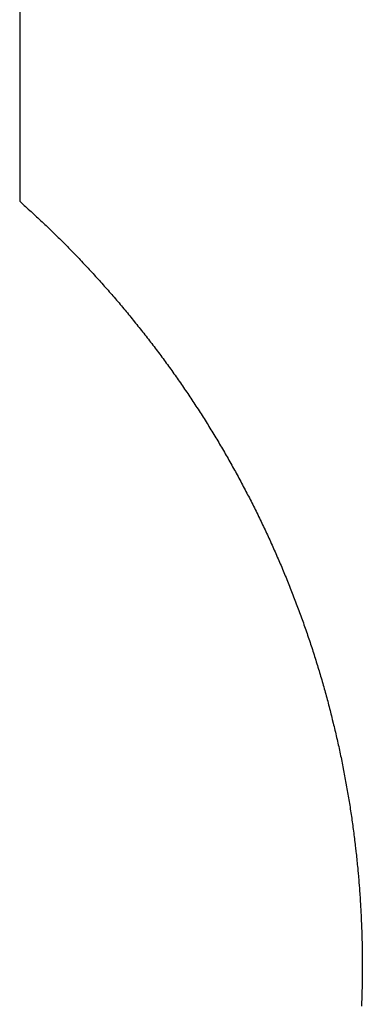
# Model space of a CAD drawing. Extents: x -51341 to 169904, y -233439 to 214339.
# Drawn here: x 100781 to 100881, y -194665 to -194376 of the extents above; entities that cross this region are included whole.
import ezdxf

# ---------------------------------------------------------------- set-up
doc = ezdxf.new("R2010")
doc.units = 13
doc.header["$MEASUREMENT"] = 0
doc.layers.get('0').update_dxf_attribs({"linetype": 'CONTINUOUS'})
doc.layers.add('L46-0', color=7, linetype='CONTINUOUS')

# ---------------------------------------------------------------- blocks, each defined once
blk = doc.blocks.new('*U35')
at = {"layer": 'L46-0'}
for p, q in [((204.5, 5922.75), (204.5, -8713.198)), ((204.5, -8713.198), (204.597, -8713.284)), ((204.597, -8713.284), (205.005, -8713.648)), ((205.005, -8713.648), (205.413, -8714.014)), ((205.413, -8714.014), (205.82, -8714.38)), ((205.82, -8714.38), (206.226, -8714.746)), ((206.226, -8714.746), (206.632, -8715.114)), ((206.632, -8715.114), (207.037, -8715.482)), ((207.037, -8715.482), (207.441, -8715.851)), ((207.441, -8715.851), (207.845, -8716.221)), ((207.845, -8716.221), (208.248, -8716.592)), ((208.248, -8716.592), (208.65, -8716.963)), ((208.65, -8716.963), (209.051, -8717.334)), ((209.051, -8717.334), (209.452, -8717.707)), ((209.452, -8717.707), (209.852, -8718.08)), ((209.852, -8718.08), (210.252, -8718.455)), ((210.252, -8718.455), (210.651, -8718.83)), ((210.651, -8718.83), (211.049, -8719.205)), ((211.049, -8719.205), (211.446, -8719.581)), ((211.446, -8719.581), (211.843, -8719.958)), ((211.843, -8719.958), (212.239, -8720.336)), ((212.239, -8720.336), (212.635, -8720.715)), ((212.635, -8720.715), (213.029, -8721.093)), ((213.029, -8721.093), (213.423, -8721.473)), ((213.423, -8721.473), (213.817, -8721.854)), ((213.817, -8721.854), (214.209, -8722.235)), ((214.209, -8722.235), (214.601, -8722.617)), ((214.601, -8722.617), (214.992, -8723)), ((214.992, -8723), (215.383, -8723.384)), ((215.383, -8723.384), (215.773, -8723.768)), ((215.773, -8723.768), (216.162, -8724.153)), ((216.162, -8724.153), (216.55, -8724.538)), ((216.55, -8724.538), (216.938, -8724.925)), ((216.938, -8724.925), (217.325, -8725.312)), ((217.325, -8725.312), (217.712, -8725.7)), ((217.712, -8725.7), (218.097, -8726.088)), ((218.097, -8726.088), (218.482, -8726.477)), ((218.482, -8726.477), (218.866, -8726.867)), ((218.866, -8726.867), (219.25, -8727.258)), ((219.25, -8727.258), (219.633, -8727.649)), ((219.633, -8727.649), (220.015, -8728.041)), ((220.015, -8728.041), (220.396, -8728.433)), ((220.396, -8728.433), (220.777, -8728.827)), ((220.777, -8728.827), (221.157, -8729.221)), ((221.157, -8729.221), (221.535, -8729.615)), ((221.535, -8729.615), (221.914, -8730.011)), ((221.914, -8730.011), (222.292, -8730.407)), ((222.292, -8730.407), (222.669, -8730.804)), ((222.669, -8730.804), (223.045, -8731.201)), ((223.045, -8731.201), (223.42, -8731.599)), ((223.42, -8731.599), (223.795, -8731.998)), ((223.795, -8731.998), (224.17, -8732.398)), ((224.17, -8732.398), (224.543, -8732.798)), ((224.543, -8732.798), (224.916, -8733.199)), ((224.916, -8733.199), (225.287, -8733.6)), ((225.287, -8733.6), (225.658, -8734.002)), ((225.658, -8734.002), (226.029, -8734.405)), ((226.029, -8734.405), (226.399, -8734.809)), ((226.399, -8734.809), (226.768, -8735.213)), ((226.768, -8735.213), (227.136, -8735.618)), ((227.136, -8735.618), (227.504, -8736.024)), ((227.504, -8736.024), (227.87, -8736.43)), ((227.87, -8736.43), (228.236, -8736.837)), ((228.236, -8736.837), (228.602, -8737.245)), ((228.602, -8737.245), (228.966, -8737.653)), ((228.966, -8737.653), (229.33, -8738.062)), ((229.33, -8738.062), (229.692, -8738.47)), ((229.692, -8738.47), (230.055, -8738.882)), ((230.055, -8738.882), (230.416, -8739.292)), ((230.416, -8739.292), (230.777, -8739.704)), ((230.777, -8739.704), (231.137, -8740.116)), ((231.137, -8740.116), (231.496, -8740.528)), ((231.496, -8740.528), (231.855, -8740.943)), ((231.855, -8740.943), (232.213, -8741.357)), ((232.213, -8741.357), (232.57, -8741.772)), ((232.57, -8741.772), (232.926, -8742.187)), ((232.926, -8742.187), (233.281, -8742.603)), ((233.281, -8742.603), (233.636, -8743.02)), ((233.636, -8743.02), (233.991, -8743.438)), ((233.991, -8743.438), (234.344, -8743.856)), ((234.344, -8743.856), (234.696, -8744.274)), ((234.696, -8744.274), (235.048, -8744.694)), ((235.048, -8744.694), (235.399, -8745.114)), ((235.399, -8745.114), (235.749, -8745.535)), ((235.749, -8745.535), (236.098, -8745.956)), ((236.098, -8745.956), (236.447, -8746.378)), ((236.447, -8746.378), (236.794, -8746.8)), ((236.794, -8746.8), (237.142, -8747.224)), ((237.142, -8747.224), (237.488, -8747.647)), ((237.488, -8747.647), (237.834, -8748.072)), ((237.834, -8748.072), (238.522, -8748.922)), ((238.522, -8748.922), (238.865, -8749.348)), ((238.865, -8749.348), (239.208, -8749.776)), ((239.208, -8749.776), (239.55, -8750.204)), ((239.55, -8750.204), (239.89, -8750.631)), ((239.89, -8750.631), (240.231, -8751.061)), ((240.231, -8751.061), (240.569, -8751.489)), ((240.569, -8751.489), (240.908, -8751.92)), ((240.908, -8751.92), (241.246, -8752.351)), ((241.246, -8752.351), (241.583, -8752.782)), ((241.583, -8752.782), (241.919, -8753.214)), ((241.919, -8753.214), (242.255, -8753.647)), ((242.255, -8753.647), (242.589, -8754.08)), ((242.589, -8754.08), (242.923, -8754.514)), ((242.923, -8754.514), (243.256, -8754.948)), ((243.256, -8754.948), (243.588, -8755.383)), ((243.588, -8755.383), (243.919, -8755.818)), ((243.919, -8755.818), (244.25, -8756.255)), ((244.25, -8756.255), (244.579, -8756.691)), ((244.579, -8756.691), (244.909, -8757.129)), ((244.909, -8757.129), (245.237, -8757.567)), ((245.237, -8757.567), (245.564, -8758.005)), ((245.564, -8758.005), (245.891, -8758.445)), ((245.891, -8758.445), (246.216, -8758.883)), ((246.216, -8758.883), (246.542, -8759.325)), ((246.542, -8759.325), (246.866, -8759.766)), ((246.866, -8759.766), (247.189, -8760.207)), ((247.189, -8760.207), (247.512, -8760.649)), ((247.512, -8760.649), (247.834, -8761.092)), ((247.834, -8761.092), (248.154, -8761.534)), ((248.154, -8761.534), (248.475, -8761.979)), ((248.475, -8761.979), (248.794, -8762.423)), ((248.794, -8762.423), (249.113, -8762.869)), ((249.113, -8762.869), (249.43, -8763.314)), ((249.43, -8763.314), (249.747, -8763.76)), ((249.747, -8763.76), (250.064, -8764.208)), ((250.064, -8764.208), (250.379, -8764.655)), ((250.379, -8764.655), (250.693, -8765.102)), ((250.693, -8765.102), (251.007, -8765.551)), ((251.007, -8765.551), (251.319, -8765.999)), ((251.319, -8765.999), (251.632, -8766.45)), ((251.632, -8766.45), (251.943, -8766.9)), ((251.943, -8766.9), (252.253, -8767.351)), ((252.253, -8767.351), (252.563, -8767.803)), ((252.563, -8767.803), (252.871, -8768.254)), ((252.871, -8768.254), (253.179, -8768.706)), ((253.179, -8768.706), (253.486, -8769.159)), ((253.486, -8769.159), (253.793, -8769.614)), ((253.793, -8769.614), (254.098, -8770.067)), ((254.098, -8770.067), (254.403, -8770.523)), ((254.403, -8770.523), (254.707, -8770.978)), ((254.707, -8770.978), (255.01, -8771.434)), ((255.01, -8771.434), (255.311, -8771.889)), ((255.311, -8771.889), (255.613, -8772.347)), ((255.613, -8772.347), (255.913, -8772.804)), ((255.913, -8772.804), (256.213, -8773.263)), ((256.213, -8773.263), (256.511, -8773.72)), ((256.511, -8773.72), (256.809, -8774.179)), ((256.809, -8774.179), (257.107, -8774.64)), ((257.107, -8774.64), (257.403, -8775.1)), ((257.403, -8775.1), (257.698, -8775.56)), ((257.698, -8775.56), (257.993, -8776.022)), ((257.993, -8776.022), (258.286, -8776.483)), ((258.286, -8776.483), (258.579, -8776.946)), ((258.579, -8776.946), (258.871, -8777.408)), ((258.871, -8777.408), (259.163, -8777.873)), ((259.163, -8777.873), (259.453, -8778.336)), ((259.453, -8778.336), (259.742, -8778.8)), ((259.742, -8778.8), (260.031, -8779.266)), ((260.031, -8779.266), (260.319, -8779.732)), ((260.319, -8779.732), (260.606, -8780.198)), ((260.606, -8780.198), (260.892, -8780.664)), ((260.892, -8780.664), (261.177, -8781.131)), ((261.177, -8781.131), (261.462, -8781.599)), ((261.462, -8781.599), (261.745, -8782.067)), ((261.745, -8782.067), (262.028, -8782.536)), ((262.028, -8782.536), (262.31, -8783.005)), ((262.31, -8783.005), (262.591, -8783.475)), ((262.591, -8783.475), (262.871, -8783.945)), ((262.871, -8783.945), (263.15, -8784.415)), ((263.15, -8784.415), (263.428, -8784.886)), ((263.428, -8784.886), (263.706, -8785.358)), ((263.706, -8785.358), (263.983, -8785.831)), ((263.983, -8785.831), (264.259, -8786.304)), ((264.259, -8786.304), (264.533, -8786.776)), ((264.533, -8786.776), (264.808, -8787.251)), ((264.808, -8787.251), (265.081, -8787.725)), ((265.081, -8787.725), (265.353, -8788.199)), ((265.353, -8788.199), (265.625, -8788.675)), ((265.625, -8788.675), (265.895, -8789.15)), ((265.895, -8789.15), (266.165, -8789.627)), ((266.165, -8789.627), (266.434, -8790.103)), ((266.434, -8790.103), (266.702, -8790.581)), ((266.702, -8790.581), (266.969, -8791.058)), ((266.969, -8791.058), (267.235, -8791.536)), ((267.235, -8791.536), (267.501, -8792.015)), ((267.501, -8792.015), (267.765, -8792.494)), ((267.765, -8792.494), (268.029, -8792.974)), ((268.029, -8792.974), (268.292, -8793.454)), ((268.292, -8793.454), (268.554, -8793.935)), ((268.554, -8793.935), (268.815, -8794.416)), ((268.815, -8794.416), (269.075, -8794.897)), ((269.075, -8794.897), (269.334, -8795.379)), ((269.334, -8795.379), (269.592, -8795.861)), ((269.592, -8795.861), (269.85, -8796.345)), ((269.85, -8796.345), (270.106, -8796.827)), ((270.106, -8796.827), (270.362, -8797.311)), ((270.362, -8797.311), (270.617, -8797.796)), ((270.617, -8797.796), (270.871, -8798.281)), ((270.871, -8798.281), (271.124, -8798.766)), ((271.124, -8798.766), (271.376, -8799.251)), ((271.376, -8799.251), (271.627, -8799.737)), ((271.627, -8799.737), (271.878, -8800.224)), ((271.878, -8800.224), (272.128, -8800.712)), ((272.128, -8800.712), (272.376, -8801.199)), ((272.376, -8801.199), (272.624, -8801.687)), ((272.624, -8801.687), (272.871, -8802.176)), ((272.871, -8802.176), (273.117, -8802.665)), ((273.117, -8802.665), (273.362, -8803.154)), ((273.362, -8803.154), (273.606, -8803.644)), ((273.606, -8803.644), (273.85, -8804.135)), ((273.85, -8804.135), (274.092, -8804.625)), ((274.092, -8804.625), (274.333, -8805.115)), ((274.333, -8805.115), (274.574, -8805.608)), ((274.574, -8805.608), (274.814, -8806.1)), ((274.814, -8806.1), (275.052, -8806.591)), ((275.052, -8806.591), (275.29, -8807.084)), ((275.29, -8807.084), (275.528, -8807.579)), ((275.528, -8807.579), (275.763, -8808.071)), ((275.763, -8808.071), (275.999, -8808.567)), ((275.999, -8808.567), (276.233, -8809.061)), ((276.233, -8809.061), (276.466, -8809.555)), ((276.466, -8809.555), (276.699, -8810.051)), ((276.699, -8810.051), (276.931, -8810.548)), ((276.931, -8810.548), (277.161, -8811.043)), ((277.161, -8811.043), (277.391, -8811.54)), ((277.391, -8811.54), (277.62, -8812.037)), ((277.62, -8812.037), (277.848, -8812.535)), ((277.848, -8812.535), (278.075, -8813.033)), ((278.075, -8813.033), (278.301, -8813.531)), ((278.301, -8813.531), (278.527, -8814.031)), ((278.527, -8814.031), (278.751, -8814.53)), ((278.751, -8814.53), (278.974, -8815.029)), ((278.974, -8815.029), (279.197, -8815.529)), ((279.197, -8815.529), (279.418, -8816.029)), ((279.418, -8816.029), (279.639, -8816.53)), ((279.639, -8816.53), (279.859, -8817.032)), ((279.859, -8817.032), (280.078, -8817.534)), ((280.078, -8817.534), (280.296, -8818.036)), ((280.296, -8818.036), (280.513, -8818.538)), ((280.513, -8818.538), (280.729, -8819.041)), ((280.729, -8819.041), (280.944, -8819.544)), ((280.944, -8819.544), (281.158, -8820.047)), ((281.158, -8820.047), (281.372, -8820.552)), ((281.372, -8820.552), (281.584, -8821.055)), ((281.584, -8821.055), (281.796, -8821.561)), ((281.796, -8821.561), (282.006, -8822.065)), ((282.006, -8822.065), (282.216, -8822.571)), ((282.216, -8822.571), (282.425, -8823.078)), ((282.425, -8823.078), (282.632, -8823.583)), ((282.632, -8823.583), (282.839, -8824.09)), ((282.839, -8824.09), (283.045, -8824.597)), ((283.045, -8824.597), (283.25, -8825.104)), ((283.25, -8825.104), (283.454, -8825.612)), ((283.454, -8825.612), (283.658, -8826.121)), ((283.658, -8826.121), (283.86, -8826.629)), ((283.86, -8826.629), (284.061, -8827.138)), ((284.061, -8827.138), (284.262, -8827.648)), ((284.262, -8827.648), (284.461, -8828.157)), ((284.461, -8828.157), (284.66, -8828.667)), ((284.66, -8828.667), (284.857, -8829.177)), ((284.857, -8829.177), (285.054, -8829.688)), ((285.054, -8829.688), (285.25, -8830.199)), ((285.25, -8830.199), (285.445, -8830.711)), ((285.445, -8830.711), (285.639, -8831.223)), ((285.639, -8831.223), (285.832, -8831.736)), ((285.832, -8831.736), (286.024, -8832.248)), ((286.024, -8832.248), (286.215, -8832.761)), ((286.215, -8832.761), (286.405, -8833.273)), ((286.405, -8833.273), (286.594, -8833.787)), ((286.594, -8833.787), (286.783, -8834.302)), ((286.783, -8834.302), (286.97, -8834.816)), ((286.97, -8834.816), (287.156, -8835.33)), ((287.156, -8835.33), (287.342, -8835.845)), ((287.342, -8835.845), (287.526, -8836.36)), ((287.526, -8836.36), (287.71, -8836.876)), ((287.71, -8836.876), (287.892, -8837.391)), ((287.892, -8837.391), (288.074, -8837.908)), ((288.074, -8837.908), (288.255, -8838.424)), ((288.255, -8838.424), (288.435, -8838.942)), ((288.435, -8838.942), (288.614, -8839.459)), ((288.614, -8839.459), (288.792, -8839.977)), ((288.792, -8839.977), (288.969, -8840.495)), ((288.969, -8840.495), (289.145, -8841.013)), ((289.145, -8841.013), (289.32, -8841.531)), ((289.32, -8841.531), (289.494, -8842.05)), ((289.494, -8842.05), (289.667, -8842.569)), ((289.667, -8842.569), (289.839, -8843.088)), ((289.839, -8843.088), (290.011, -8843.609)), ((290.011, -8843.609), (290.181, -8844.128)), ((290.181, -8844.128), (290.351, -8844.65)), ((290.351, -8844.65), (290.519, -8845.17)), ((290.519, -8845.17), (290.686, -8845.69)), ((290.686, -8845.69), (290.853, -8846.212)), ((290.853, -8846.212), (291.018, -8846.733)), ((291.018, -8846.733), (291.183, -8847.255)), ((291.183, -8847.255), (291.347, -8847.778)), ((291.347, -8847.778), (291.51, -8848.301)), ((291.51, -8848.301), (291.672, -8848.824)), ((291.672, -8848.824), (291.832, -8849.346)), ((291.832, -8849.346), (291.992, -8849.87)), ((291.992, -8849.87), (292.151, -8850.393)), ((292.151, -8850.393), (292.309, -8850.917)), ((292.309, -8850.917), (292.466, -8851.442)), ((292.466, -8851.442), (292.622, -8851.966)), ((292.622, -8851.966), (292.777, -8852.491)), ((292.777, -8852.491), (292.931, -8853.016)), ((292.931, -8853.016), (293.085, -8853.542)), ((293.085, -8853.542), (293.237, -8854.067)), ((293.237, -8854.067), (293.388, -8854.593)), ((293.388, -8854.593), (293.539, -8855.121)), ((293.539, -8855.121), (293.688, -8855.646)), ((293.688, -8855.646), (293.836, -8856.173)), ((293.836, -8856.173), (293.984, -8856.701)), ((293.984, -8856.701), (294.13, -8857.227)), ((294.13, -8857.227), (294.276, -8857.756)), ((294.276, -8857.756), (294.42, -8858.283)), ((294.42, -8858.283), (294.564, -8858.811)), ((294.564, -8858.811), (294.706, -8859.339)), ((294.706, -8859.339), (294.848, -8859.868)), ((294.848, -8859.868), (294.989, -8860.398)), ((294.989, -8860.398), (295.128, -8860.926)), ((295.128, -8860.926), (295.267, -8861.456)), ((295.267, -8861.456), (295.405, -8861.985)), ((295.405, -8861.985), (295.542, -8862.515)), ((295.542, -8862.515), (295.678, -8863.046)), ((295.678, -8863.046), (295.813, -8863.577)), ((295.813, -8863.577), (295.947, -8864.108)), ((295.947, -8864.108), (296.08, -8864.639)), ((296.08, -8864.639), (296.212, -8865.17)), ((296.212, -8865.17), (296.473, -8866.233)), ((296.473, -8866.233), (296.602, -8866.765)), ((296.602, -8866.765), (296.73, -8867.296)), ((296.73, -8867.296), (296.857, -8867.828)), ((296.857, -8867.828), (296.983, -8868.361)), ((296.983, -8868.361), (297.108, -8868.893)), ((297.108, -8868.893), (297.232, -8869.426)), ((297.232, -8869.426), (297.356, -8869.96)), ((297.356, -8869.96), (297.478, -8870.493)), ((297.478, -8870.493), (297.599, -8871.027)), ((297.599, -8871.027), (297.72, -8871.562)), ((297.72, -8871.562), (297.839, -8872.095)), ((297.839, -8872.095), (297.957, -8872.629)), ((297.957, -8872.629), (298.075, -8873.164)), ((298.075, -8873.164), (298.191, -8873.699)), ((298.191, -8873.699), (298.307, -8874.235)), ((298.307, -8874.235), (298.421, -8874.769)), ((298.421, -8874.769), (298.535, -8875.305)), ((298.535, -8875.305), (298.647, -8875.84)), ((298.647, -8875.84), (298.759, -8876.376)), ((298.759, -8876.376), (298.979, -8877.448)), ((298.979, -8877.448), (299.087, -8877.984)), ((299.087, -8877.984), (299.195, -8878.521)), ((299.195, -8878.521), (299.302, -8879.058)), ((299.302, -8879.058), (299.512, -8880.132)), ((299.512, -8880.132), (299.616, -8880.67)), ((299.616, -8880.67), (299.719, -8881.208)), ((299.719, -8881.208), (299.82, -8881.745)), ((299.82, -8881.745), (299.921, -8882.283)), ((299.921, -8882.283), (300.021, -8882.821)), ((300.021, -8882.821), (300.12, -8883.36)), ((300.12, -8883.36), (300.218, -8883.899)), ((300.218, -8883.899), (300.41, -8884.975)), ((300.41, -8884.975), (300.505, -8885.514)), ((300.505, -8885.514), (300.599, -8886.054)), ((300.599, -8886.054), (300.692, -8886.593)), ((300.692, -8886.593), (300.784, -8887.133)), ((300.784, -8887.133), (300.875, -8887.672)), ((300.875, -8887.672), (300.965, -8888.213)), ((300.965, -8888.213), (301.054, -8888.753)), ((301.054, -8888.753), (301.142, -8889.293)), ((301.142, -8889.293), (301.229, -8889.833)), ((301.229, -8889.833), (301.315, -8890.374)), ((301.315, -8890.374), (301.4, -8890.914)), ((301.4, -8890.914), (301.484, -8891.455)), ((301.484, -8891.455), (301.567, -8891.996)), ((301.567, -8891.996), (301.649, -8892.537)), ((301.649, -8892.537), (301.73, -8893.078)), ((301.73, -8893.078), (301.81, -8893.62)), ((301.81, -8893.62), (301.889, -8894.161)), ((301.889, -8894.161), (301.967, -8894.703)), ((301.967, -8894.703), (302.044, -8895.245)), ((302.044, -8895.245), (302.121, -8895.788)), ((302.121, -8895.788), (302.196, -8896.329)), ((302.196, -8896.329), (302.27, -8896.871)), ((302.27, -8896.871), (302.343, -8897.413)), ((302.343, -8897.413), (302.415, -8897.956)), ((302.415, -8897.956), (302.486, -8898.499)), ((302.486, -8898.499), (302.556, -8899.041)), ((302.556, -8899.041), (302.626, -8899.584)), ((302.626, -8899.584), (302.694, -8900.127)), ((302.694, -8900.127), (302.761, -8900.671)), ((302.761, -8900.671), (302.893, -8901.757)), ((302.893, -8901.757), (302.957, -8902.301)), ((302.957, -8902.301), (303.02, -8902.844)), ((303.02, -8902.844), (303.144, -8903.932)), ((303.144, -8903.932), (303.204, -8904.476)), ((303.204, -8904.476), (303.263, -8905.02)), ((303.263, -8905.02), (303.322, -8905.565)), ((303.322, -8905.565), (303.379, -8906.109)), ((303.379, -8906.109), (303.435, -8906.653)), ((303.435, -8906.653), (303.491, -8907.198)), ((303.491, -8907.198), (303.545, -8907.742)), ((303.545, -8907.742), (303.598, -8908.287)), ((303.598, -8908.287), (303.651, -8908.833)), ((303.651, -8908.833), (303.702, -8909.377)), ((303.702, -8909.377), (303.802, -8910.467)), ((303.802, -8910.467), (303.85, -8911.012)), ((303.85, -8911.012), (303.897, -8911.557)), ((303.897, -8911.557), (303.944, -8912.103)), ((303.944, -8912.103), (303.989, -8912.648)), ((303.989, -8912.648), (304.033, -8913.193)), ((304.033, -8913.193), (304.077, -8913.739)), ((304.077, -8913.739), (304.161, -8914.83)), ((304.161, -8914.83), (304.201, -8915.376)), ((304.201, -8915.376), (304.279, -8916.468)), ((304.279, -8916.468), (304.353, -8917.56)), ((304.353, -8917.56), (304.388, -8918.106)), ((304.388, -8918.106), (304.423, -8918.653)), ((304.423, -8918.653), (304.456, -8919.199)), ((304.456, -8919.199), (304.488, -8919.745)), ((304.488, -8919.745), (304.52, -8920.292)), ((304.52, -8920.292), (304.55, -8920.838)), ((304.55, -8920.838), (304.58, -8921.385)), ((304.58, -8921.385), (304.608, -8921.931)), ((304.608, -8921.931), (304.636, -8922.478)), ((304.636, -8922.478), (304.688, -8923.572)), ((304.688, -8923.572), (304.712, -8924.118)), ((304.712, -8924.118), (304.758, -8925.212)), ((304.758, -8925.212), (304.8, -8926.306)), ((304.8, -8926.306), (304.838, -8927.4)), ((304.838, -8927.4), (304.872, -8928.494)), ((304.872, -8928.494), (304.902, -8929.588)), ((304.902, -8929.588), (304.928, -8930.682)), ((304.928, -8930.682), (304.939, -8931.229)), ((304.939, -8931.229), (304.95, -8931.777)), ((304.95, -8931.777), (304.968, -8932.871)), ((304.968, -8932.871), (304.975, -8933.418)), ((304.975, -8933.418), (304.982, -8933.966)), ((304.982, -8933.966), (304.992, -8935.06)), ((304.992, -8935.06), (304.998, -8936.155)), ((304.998, -8938.345), (304.992, -8939.44)), ((304.998, -8936.155), (304.999, -8936.702)), ((304.999, -8937.798), (304.998, -8938.345)), ((304.999, -8936.702), (305, -8937.25)), ((305, -8937.25), (304.999, -8937.798)), ((304.968, -8941.629), (304.95, -8942.723)), ((304.975, -8941.082), (304.968, -8941.629)), ((304.982, -8940.534), (304.975, -8941.082)), ((304.992, -8939.44), (304.982, -8940.534)), ((304.928, -8943.818), (304.902, -8944.912)), ((304.939, -8943.271), (304.928, -8943.818)), ((304.95, -8942.723), (304.939, -8943.271)), ((304.838, -8947.1), (304.8, -8948.194)), ((304.872, -8946.006), (304.838, -8947.1)), ((304.902, -8944.912), (304.872, -8946.006)), ((304.8, -8948.194), (304.758, -8949.288))]:
    blk.add_line(p, q, dxfattribs=at)
blk = doc.blocks.new('*U23')
at = {"color": 0, "linetype": 'ByBlock', "lineweight": -2, "transparency": 16777216}
blk.add_blockref('*U35', (0, 0), dxfattribs=at)

msp = doc.modelspace()

# ---------------------------------------------------------------- block references
at = {"linetype": 'Continuous'}
msp.add_blockref('*U23', (100576.4, -185716.01), dxfattribs=at)

doc.saveas('drawing.dxf')
